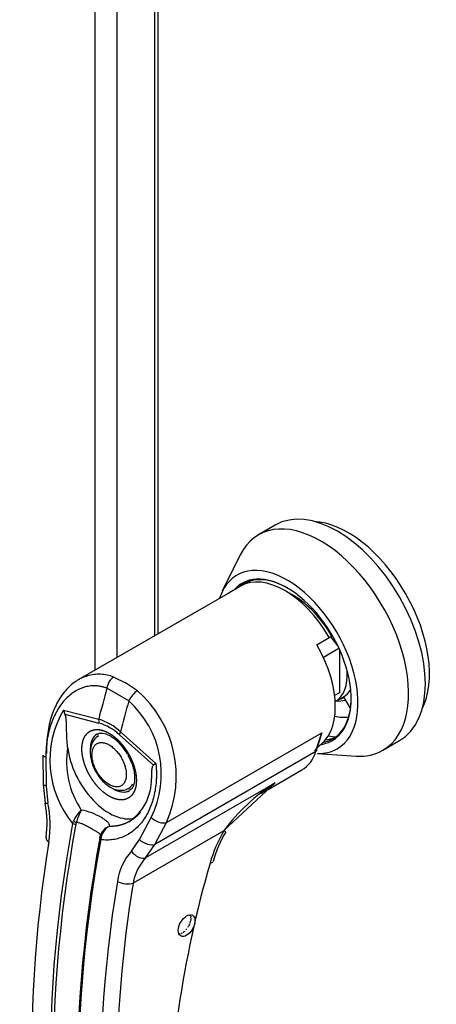
# Paper-space layout 'Layout1' of a CAD drawing. Units: inches. Extents: x 0 to 16.7, y -0.7 to 10.7.
# Drawn here: x 2.8 to 2.8, y 3.2 to 3.4 of the extents above; entities that cross this region are included whole.
import ezdxf

# ---------------------------------------------------------------- set-up
doc = ezdxf.new("R2010")
doc.units = ezdxf.units.IN
doc.header["$MEASUREMENT"] = 0
for name, color, linetype in [('0506F-2441._BLKH', 7, 'Continuous'), ('0506F-2464_BLKHD', 7, 'Continuous'), ('05220418', 7, 'Continuous'), ('0712F-4943_SECTI', 7, 'Continuous'), ('2650770105', 7, 'Continuous'), ('26507802_2650780', 7, 'Continuous'), ('26507814', 7, 'Continuous'), ('26507826', 7, 'Continuous'), ('26507827', 7, 'Continuous'), ('863', 7, 'Continuous'), ('Default', 7, 'Continuous')]:
    doc.layers.add(name, color=color, linetype=linetype)

# ---------------------------------------------------------------- blocks, each defined once
blk = doc.blocks.new('SE3')
at = {"layer": '0506F-2441._BLKH', "color": 7, "linetype": 'Continuous'}
blk.add_line((2.776826957636825, 3.238815633228571), (2.776826957636825, 3.531153501007275), dxfattribs=at)
at = {"layer": '0506F-2464_BLKHD', "color": 7, "linetype": 'Continuous'}
for p, q in [((2.776826957636708, 3.238815633228505), (2.776826957636708, 3.531153501007343)), ((2.781334763366773, 3.528550918155636), (2.781334763366773, 3.241418216080211))]:
    blk.add_line(p, q, dxfattribs=at)
at = {"layer": '05220418', "color": 7, "linetype": 'Continuous'}
for p, q in [((2.796547491012238, 3.188028460326831), (2.796491147533928, 3.187888503832189)), ((2.796501828483691, 3.187863520125369), (2.796705575959164, 3.187915465969259)), ((2.796748846211533, 3.18774585041362), (2.796597706611856, 3.187487686357549)), ((2.796597706611856, 3.186976033580816), (2.796748846211533, 3.186892390501862)), ((2.796601343092937, 3.187456547003958), (2.79678454216628, 3.187440184322706)), ((2.79678454216628, 3.187239274730941), (2.796601343092937, 3.187011371981069)), ((2.795864041275124, 3.184975319733999), (2.795676573709161, 3.184980252490083)), ((2.796230396889313, 3.185504116587458), (2.796024445941392, 3.185440988975972)), ((2.796288361357919, 3.185917879238144), (2.796349503164078, 3.185719339416599)), ((2.796516909327395, 3.186082051522792), (2.796305415653007, 3.185954830083731)), ((2.796491147533929, 3.186452172281524), (2.796600731003039, 3.186306504407137)), ((2.796705575959164, 3.186672810762517), (2.796501828483691, 3.186489489286786)), ((2.794435128649768, 3.184173315846575), (2.79428537968853, 3.18396667904449)), ((2.794841427110606, 3.184314121876848), (2.7947032024712, 3.18404941012045)), ((2.79516109831849, 3.18430574181201), (2.795255156474806, 3.184578837733157)), ((2.795283657048051, 3.184601570393945), (2.795440861955427, 3.184528887213496))]:
    blk.add_line(p, q, dxfattribs=at)
at = {"layer": '0712F-4943_SECTI', "color": 7, "linetype": 'Continuous'}
for p, q in [((2.789159388449228, 3.524033368757973), (2.789159388449228, 3.245935765477874)), ((2.789868919388996, 3.523623720878899), (2.789868919388996, 3.246345413356947))]:
    blk.add_line(p, q, dxfattribs=at)
at = {"layer": '2650770105', "color": 7, "linetype": 'Continuous'}
for p, q in [((2.80443655508224, 3.254756041745897), (2.773325077208766, 3.236793821620762)), ((2.807011648675144, 3.256242772724947), (2.80443655508224, 3.254756041745896)), ((2.818013737545249, 3.254304093030807), (2.81623901087987, 3.255328731948802)), ((2.822891279491689, 3.244101201640282), (2.825466373084593, 3.245587932619334)), ((2.825466373084592, 3.245587932619333), (2.825986178490129, 3.245888042410146)), ((2.780709632526735, 3.237376568655375), (2.783136114079299, 3.236216765570041)), ((2.785608923679979, 3.234547961589213), (2.7831361140793, 3.236216765570042)), ((2.78381207091358, 3.232445248205856), (2.779262729128426, 3.23507181191015)), ((2.770229377998623, 3.230538401368808), (2.777561733771527, 3.228643013785415)), ((2.770549681512493, 3.229697480295909), (2.777612293105948, 3.227845386091074)), ((2.78211107555668, 3.22601645008112), (2.789431175106666, 3.219452238799757)), ((2.791650830776495, 3.207169889185973), (2.823937399348305, 3.225810548242114)), ((2.823937399348304, 3.225810548242114), (2.822692560129256, 3.221958563287705)), ((2.822801877564047, 3.222495377975023), (2.823937399348305, 3.225810548242114)), ((2.823937399348304, 3.225810548242114), (2.823481784117536, 3.224549694903804)), ((2.788920957032214, 3.219090819429244), (2.781858345438759, 3.225393926633733)), ((2.822692560129256, 3.221958563287704), (2.78923598685531, 3.202642401701831)), ((2.822493582512843, 3.221998101971192), (2.822801877564046, 3.222495377975023)), ((2.765953223565003, 3.221178496411611), (2.766028605261067, 3.21517076932336)), ((2.766593094280946, 3.22085213730605), (2.766657158223716, 3.214834453228533)), ((2.789431175592019, 3.219452238352519), (2.788921001390669, 3.219090827634893)), ((2.812749916021939, 3.214044630726871), (2.819793633142074, 3.218111322702276)), ((2.766028605579653, 3.215170757253875), (2.766452265016596, 3.211192150207963)), ((2.766657158223717, 3.214834453228535), (2.767031825795075, 3.211235806438765)), ((2.787378885118208, 3.199913178806937), (2.814235117895092, 3.215418632030088)), ((2.803526132602675, 3.205511453744155), (2.814235117895093, 3.215418632030091)), ((2.772150029802375, 3.207013769630706), (2.772315221885391, 3.207474067187001)), ((2.786047982368133, 3.203639155688948), (2.788473596863458, 3.208219423250033)), ((2.77291266617723, 3.207201125927033), (2.772814306748102, 3.206838117581065)), ((2.803578990583651, 3.205487947284898), (2.784724668617473, 3.194602399422338)), ((2.78923598685531, 3.202642401701831), (2.791650830776495, 3.207169889185972)), ((2.777796312970235, 3.203961754947612), (2.777873069382253, 3.204337235801324)), ((2.778142228790772, 3.205026290116846), (2.777858012853213, 3.204289257433843)), ((2.778068962515094, 3.204152143485596), (2.777989279219923, 3.20364247740762)), ((2.784364200361624, 3.201228947984352), (2.786047982368133, 3.203639155688949)), ((2.787378885118208, 3.199913178806937), (2.78923598685531, 3.202642401701831))]:
    blk.add_line(p, q, dxfattribs=at)
for centre, radius, start, end in [((2.77007459759691, 3.216764068962672), 0.02361317691051796, 336.0269947875872, 48.86261189086991), ((2.770105477352488, 3.217246432407975), 0.02046642882153259, 333.8281986672714, 47.95523248426299), ((2.788153995626021, 3.220161125101467), 0.02071182706277544, 149.9317379606629, 219.40330962827), ((2.774095503441388, 3.231529554433159), 0.003991154050793518, 194.3791540009566, 207.3247287979601), ((2.773872624095506, 3.217000163346542), 0.01221333324519767, 47.58111862702893, 72.418871131438), ((2.774537578450671, 3.217616905174675), 0.01068062226972424, 46.73094901701698, 73.26905098298965), ((2.774662935552676, 3.216538591586438), 0.01011034675139913, 28.61568151278869, 55.05991825195208), ((2.789181233767541, 3.219914571034233), 0.01830031447526722, 170.8564158407117, 213.7140704312659), ((2.77812108232504, 3.216029265100855), 0.0103908543332158, 303.1821612717119, 1.79495202819076), ((2.835095206358689, 3.182352075054267), 0.03909655279754064, 122.2458416579128, 143.7178223460854), ((2.745862825848183, 3.207082455028269), 0.02099558527646144, 351.6561681849472, 11.28800729739634), ((2.743574213450554, 3.206658509188732), 0.0239000256426051, 351.5656134307988, 11.04140581124994), ((2.779104614716265, 3.204319430249273), 0.007486494388781472, 133.4214098390892, 155.0784430029363), ((2.783348981991073, 3.204421872685302), 0.01080004283204779, 150.3967116400058, 165.0878810749223), ((2.771906369033632, 3.19784194037262), 0.01209052726229943, 59.04333192488426, 80.22686206322358), ((2.780770305025393, 3.203545664429317), 0.003003424348988801, 108.9253696305765, 164.7188027895235), ((2.781252019298399, 3.203476621510084), 0.003253948180324212, 116.5773350050601, 168.0182146732813), ((2.828941477183603, 3.190661167839437), 0.02937837836329809, 149.6896629729254, 164.0582891595479), ((2.785525318044929, 3.202475243856998), 0.00787896822690383, 166.6891487383998, 169.8916681817399), ((2.780539055569538, 3.203329658473876), 0.002946999155212036, 140.9547176542895, 153.1341792617404), ((2.827149004062089, 3.191688062006452), 0.02686113272158702, 149.6536435534777, 164.0423439735096), ((2.793271998196623, 3.193259456613399), 0.0119524748475333, 138.1821290895485, 171.9103190453914), ((2.794858137367276, 3.192856554256943), 0.01028276053619753, 136.6653941129349, 170.224756639985), ((3.020972778267016, 3.135221966474891), 0.2292520506958813, 163.9173515968948, 179.3775502707634), ((3.045014862860268, 3.151738570067985), 0.263795930760638, 170.6486273790457, 179.7829171264982)]:
    blk.add_arc(centre, radius, start, end, dxfattribs=at)
for centre, major_axis, ratio, start_param, end_param in [((2.816239010879868, 3.240260512566524), (0.009227362204723437, -0.01598226015842416), 0.577350269189659, 1.570796326795045, 3.141592653589897), ((2.818013737545247, 3.241285151484519), (0.007972440944881165, -0.01380867277687834), 0.577350269189657, 1.570796326795009, 2.356194490192325), ((2.813663917286964, 3.238773781587473), (0.009227362204723435, -0.01598226015842382), 0.5773502691896619, 1.446868402865487e-13, 1.570796326795006), ((2.781036251936952, 3.235214615493764), (-0.0008683007516301578, -0.00230233651191928), 0.687477276699473, 3.82526931854855, 5.026153717315199), ((2.941883852937482, 3.258168926501008), (-0.1228907751557916, -0.2128530675629678), 0.577350267839653, -1.145919547051895, -1.117066358322569), ((2.785282304269762, 3.232763156036423), (0.001500177849183343, 0.001950427140453602), 0.4464440512631886, 0.8554563980654182, 2.056340796832187), ((2.946433194726701, 3.255542362802867), (-0.1228907751625277, -0.2128530675645164), 0.5773502678307669, -1.145919547015758, -1.117066358286632), ((2.779352221209266, 3.228849934049893), (-0.0006349790535865631, -0.002377288625916097), 0.7073859572152542, 4.984762573383881, 5.327309674765102), ((2.783598273542073, 3.226398474592562), (-0.001633426394107467, -0.001840276561949392), 0.407764361121476, -1.027071848148181, -0.6845258299851116), ((2.78060528332401, 3.219687370369923), (0.003383366141732018, -0.005860162058088808), 0.5773502691896576, 3.144611831939843, 3.930593735523458), ((2.779735319272354, 3.219185096390514), (-0.006151574803148667, 0.01065484010561624), 0.5773502691896631, 0.9192177230362066, 3.014642132359734), ((2.811489007157822, 3.232495356844856), (-0.00830462598425101, 0.01438403414258067), 0.5773502691897001, 3.141592653589816, 3.622298162971865), ((2.822277613722907, 3.222348814900932), (-0.0005853500975191545, 0.0001891665639637674), 0.7239621354854757, 2.562453205489194, 3.882756944388568), ((2.768413832020928, 3.221188505447948), (0.002460611449158664, 9.534446454395538e-06), 0.1991286609882801, 3.142066049591929, 3.878616681369683), ((2.768488666537839, 3.215223601447376), (0.00246007497107423, 5.225654115328457e-05), 0.214238858936585, 3.142170577209653, 3.868074783650482), ((2.78060528332401, 3.219687370369923), (0.003383366141732018, -0.005860162058088808), 0.5773502691896576, 5.461965559682209, 6.274383640979313), ((2.768869011678703, 3.211654759626145), (0.002416793620289291, 0.0004623939946927829), 0.04183671264941552, 3.134286964865904, 3.840840903280601), ((2.772718696133434, 3.207483045437105), (-0.0005658959361495971, 0.000241206374370094), 0.3375100885423352, 0.9302397940132758, 2.059820195787886), ((2.789991045151098, 3.208730895638884), (-0.002164025203559362, 0.00117119363375961), 0.5314370227721565, 1.111387779620451, 2.679635945144051), ((2.941238900326692, 3.258541290957737), (-0.1228508769043444, -0.2127839605527396), 0.5773502691896607, 5.265941911590944, 5.814896444582883), ((2.941667521924393, 3.258293826162918), (-0.1226796624059411, -0.2124874083425208), 0.5773502691896576, 5.265941911590923, 5.814896444582883), ((2.77260967370895, 3.207120398881406), (0.000605122264540568, -0.000110660609725803), 0.4292427727562293, 3.931619228151234, 5.134593169395462), ((2.801839062480338, 3.206492495243717), (-0.002129130678611876, 0.00123349185761173), 0.002109246109745933, 3.13697131146292, 3.757073935218497), ((2.769065315687653, 3.203643331051705), (0.002429275814862869, -0.0003915592224966284), 0.4495013302518274, 3.137427581785308, 3.922362189056735), ((2.946649528146544, 3.255417463529475), (-0.1226796624059607, -0.2124874083425309), 0.5773502691896617, 5.265941911590989, 5.814896444582915), ((2.947078149744242, 3.255169998734654), (-0.1228508769043483, -0.212783960552742), 0.5773502691896581, 5.265941911590959, 5.814896444582893), ((2.778373100763411, 3.203792882720059), (0.0006051222645404714, -0.0001106606097257472), 0.429242772757051, 2.903178212105496, 4.106152153353001), ((2.778453220990921, 3.204172215966961), (0.000598668964234001, -0.0001414715407800435), 0.2193454634089283, 2.938802961206275, 4.068383362981186), ((2.787576201229912, 3.204203408154743), (-0.002178197445709941, 0.00114462024134751), 0.5487055998820918, 1.111729658663895, 2.673025051832365), ((2.937047167896035, 3.26096138880494), (-0.1225915602933449, -0.2123348110072479), 0.5773502691896683, 5.295381306891443, 5.814272658454015), ((2.785898095243047, 3.201823013646219), (-0.001791615683187854, 0.001686657301633796), 0.6298457911554655, 1.278242710003272, 2.896833240878033), ((2.798953015710502, 3.199734760209652), (-0.00237025585245846, 0.0006607471553368443), 0.3322473116095804, 2.482849334362355, 3.144216240503974), ((2.951269882174866, 3.252749900887428), (-0.1225915602933241, -0.2123348110072366), 0.5773502691896668, 5.29538130689138, 5.814272658453972), ((2.782984740514159, 3.195606947381157), (-0.002429275814862773, 0.0003915592224965727), 0.4495013302518169, 0.955302460666565, 2.438832324861478)]:
    blk.add_ellipse(centre, major_axis=major_axis, ratio=ratio, start_param=start_param, end_param=end_param, dxfattribs=at)
blk.add_ellipse((2.795829654228002, 3.185783876759794), major_axis=(0.001230314960629772, 0.002130968021123203), ratio=0.5773502691896838, dxfattribs=at)
for points, degree, knots in [([(2.773334085703031, 3.236798959773624), (2.773150831526697, 3.236693031041788), (2.772969843213049, 3.236580084927544), (2.772007104221539, 3.235933289849374), (2.771290202454377, 3.23528708582323), (2.770312350963688, 3.234151640106984), (2.770002792071092, 3.233745208309593), (2.769417409173143, 3.232875548260707), (2.769143474648981, 3.232414522224281), (2.768390303846437, 3.230978681580514), (2.76797303100892, 3.229943046276493), (2.767474377597742, 3.228273211160133), (2.767328985888891, 3.227693719220484), (2.767087122087326, 3.226516795024802), (2.766990028270445, 3.225918392671323), (2.766768526952164, 3.224094056643474), (2.76671319591819, 3.222839228794176), (2.76675404639553, 3.221544054350276)], 3, [0.3466350130692231, 0.3466350130692231, 0.3466350130692231, 0.3466350130692231, 0.3749999999999993, 0.3749999999999993, 0.5, 0.5, 0.5624999999999999, 0.5624999999999999, 0.6249999999999998, 0.6249999999999998, 0.75, 0.75, 0.8124999999999999, 0.8124999999999999, 0.875, 0.875, 1, 1, 1, 1]), ([(2.780709632526735, 3.237376568655375), (2.779793194192697, 3.23771964430724), (2.778876746196268, 3.237909610604263), (2.77750403132522, 3.237972363030234), (2.777044063542557, 3.237955363705334), (2.776144785460392, 3.237847298237843), (2.775704197923008, 3.237756783162956), (2.774840832918529, 3.237505850623101), (2.774418056941904, 3.237345423913375), (2.773778430920554, 3.237043750712023), (2.773554617576336, 3.236926436604636), (2.773334085703031, 3.236798959773624)], 3, [0, 0, 0, 0, 0.1249999999999988, 0.1249999999999988, 0.1875000000000006, 0.1875000000000006, 0.2500000000000001, 0.2500000000000001, 0.3124999999999994, 0.3124999999999994, 0.3466350130692231, 0.3466350130692231, 0.3466350130692231, 0.3466350130692231]), ([(2.779262729128426, 3.235071811910149), (2.779163561563534, 3.235107708428338), (2.778965444831112, 3.235179422409587), (2.778666591139214, 3.235271161711621), (2.778367065971558, 3.235351103617713), (2.778066726205368, 3.235418137972443), (2.777765626531206, 3.235472569182649), (2.777463773459054, 3.23551432523415), (2.777161175938997, 3.235543428434227), (2.776558284559773, 3.235576174853467), (2.775655295849364, 3.235531218831972), (2.77447930742113, 3.235271321727976), (2.773341370909697, 3.234821542840767), (2.771903178096922, 3.233982100977927), (2.770267659663183, 3.23250688040364), (2.768932339425174, 3.230556558439756), (2.768072342712779, 3.22877005760821), (2.76753735377666, 3.22733008248152), (2.767115074513796, 3.225801962320172), (2.766862722556374, 3.224467156143073), (2.766721190284553, 3.223373175479041), (2.766646379060091, 3.22254208193963), (2.766600242861989, 3.221702016978754), (2.766595478556401, 3.2211355987695), (2.766593094280946, 3.22085213730605)], 3, [0, 0, 0, 0, 0.01569470354092641, 0.03135484253611743, 0.04699396222502934, 0.06262565181504304, 0.07826350940566532, 0.09392110675227053, 0.1096119543267624, 0.1253494671238435, 0.1877992627858404, 0.2506092725270266, 0.3128685734534866, 0.3755948690143364, 0.5000978402621068, 0.6252199376024282, 0.6874169278887435, 0.7498098848556896, 0.8124126494713947, 0.875060504934067, 0.9063644580939718, 0.9375715490257652, 0.968757960487519, 1, 1, 1, 1]), ([(2.771113452960863, 3.222822658896983), (2.771049551633082, 3.223407620718588), (2.77100194384113, 3.223984385025877), (2.770934842260916, 3.225123770175837), (2.770915424043277, 3.225686353000783), (2.770891016116413, 3.226804260022539), (2.770888420179441, 3.22735822130633), (2.770852916618706, 3.228205858616798), (2.770836236324852, 3.228491686785524), (2.770778109134041, 3.228933379268228), (2.770752901812007, 3.229083994825372), (2.770677829452588, 3.229388761294966), (2.770627908430883, 3.229546058016065), (2.77054968556355, 3.22969748286404)], 3, [0, 0, 0, 0, 0.2500000000000002, 0.2500000000000002, 0.5000000000000003, 0.5000000000000003, 0.7500000000000002, 0.7500000000000002, 0.8750000000000001, 0.8750000000000001, 0.9375000000000001, 0.9375000000000001, 1, 1, 1, 1]), ([(2.779735319272354, 3.212655534658193), (2.779216512554464, 3.212955116735449), (2.77870636072922, 3.213358612777578), (2.77816581226167, 3.213786150534853), (2.777653829700349, 3.214315734845449), (2.77712121254812, 3.214866663155675), (2.776640975980307, 3.215506402462963), (2.776151220127612, 3.216158822730272), (2.775736795650306, 3.216876547700963), (2.7753230301726, 3.217593131376934), (2.775002305232325, 3.218344663455345), (2.774688813711432, 3.219079245973497), (2.774477583688114, 3.219817154315977), (2.774275194971068, 3.220524176548834), (2.774174957177251, 3.221207233959186), (2.774080595304919, 3.221850250666729), (2.774080552936586, 3.222449877256673), (2.774080510643435, 3.223048439791633), (2.774174957177251, 3.223583511926639), (2.774274941502355, 3.224149957556131), (2.774477583688114, 3.224624148574827), (2.77468839302432, 3.225117451060249), (2.775002305232325, 3.225490743185858), (2.775322439831412, 3.225871434735683), (2.775736795650306, 3.226110742459163), (2.776150492578783, 3.226349669646016), (2.776640975980307, 3.22643683018332), (2.777120397341754, 3.226522024959184), (2.777653829700349, 3.226457955065003), (2.778164934556523, 3.226396566899243), (2.77870636072922, 3.226199718987175), (2.779216048596844, 3.226014410264384), (2.779735319272354, 3.225714658122834)], 2, [0, 0, 0, 0.0625, 0.0625, 0.125, 0.125, 0.1875, 0.1875, 0.25, 0.25, 0.3125, 0.3125, 0.375, 0.375, 0.4375, 0.4375, 0.5, 0.5, 0.5625, 0.5625, 0.625, 0.625, 0.6875, 0.6875, 0.75, 0.75, 0.8125, 0.8125, 0.875, 0.875, 0.9375, 0.9375, 1, 1, 1]), ([(2.777251968176918, 3.225487804249402), (2.777389291093844, 3.225588697545599), (2.777723547662016, 3.225811490278292), (2.778645567376854, 3.225755006360203), (2.779710458821704, 3.22536265664959), (2.78026569343199, 3.224962895629517), (2.780453328062431, 3.22482656275051)], 3, [0, 0, 0, 0, 0.2109349105342877, 0.5771293507171237, 0.8779071853517934, 1, 1, 1, 1]), ([(2.779735319272354, 3.225714658122834), (2.780254125990248, 3.225415076045574), (2.780764277815488, 3.225011580003449), (2.781304826283038, 3.224584042246172), (2.781816808844358, 3.224054457935578), (2.782349425996582, 3.223503529625357), (2.7828296625644, 3.222863790318063), (2.783319418417096, 3.222211370050756), (2.783733842894401, 3.221493645080064), (2.784147608372112, 3.220777061404084), (2.784468333312382, 3.220025529325682), (2.784781824833276, 3.219290946807528), (2.784993054856593, 3.21855303846505), (2.78519544357364, 3.217846016232193), (2.785295681367456, 3.217162958821842), (2.785390043239788, 3.216519942114296), (2.785390085608122, 3.215920315524353), (2.785390127901272, 3.215321752989394), (2.785295681367456, 3.214786680854388), (2.785195697042352, 3.214220235224897), (2.784993054856593, 3.2137460442062), (2.784782245520387, 3.213252741720777), (2.784468333312382, 3.212879449595169), (2.784148198713293, 3.212498758045341), (2.7837338428944, 3.212259450321863), (2.783320145965921, 3.212020523135009), (2.7828296625644, 3.211933362597708), (2.782350241202951, 3.211848167821843), (2.781816808844358, 3.211912237716024), (2.78130570398819, 3.211973625881782), (2.780764277815488, 3.212170473793852), (2.780254589947866, 3.212355782516641), (2.779735319272354, 3.212655534658193)], 2, [0, 0, 0, 0.0625, 0.0625, 0.125, 0.125, 0.1875, 0.1875, 0.25, 0.25, 0.3125, 0.3125, 0.375, 0.375, 0.4375, 0.4375, 0.5, 0.5, 0.5625, 0.5625, 0.625, 0.625, 0.6875, 0.6875, 0.75, 0.75, 0.8125, 0.8125, 0.875, 0.875, 0.9375, 0.9375, 1, 1, 1]), ([(2.783538322935496, 3.221380761579157), (2.783971969226871, 3.220529178792626), (2.784474929408332, 3.21951509172809), (2.784893912965355, 3.217938373949613), (2.78505863879009, 3.21676277285313), (2.785010032808092, 3.215585624557263), (2.784741753852138, 3.214656101448006), (2.784377873905999, 3.214062802998762), (2.784078925041216, 3.213931021065492), (2.783933839760998, 3.213873369996327)], 3, [0, 0, 0, 0, 0.2324419393837093, 0.3223272847740689, 0.4631501967817631, 0.6006494340077537, 0.7417879784812945, 0.8942658814605052, 1, 1, 1, 1]), ([(2.789431176528223, 3.219452238455051), (2.789445574082431, 3.219314821592532), (2.789474357704294, 3.219040115410692), (2.789507055420071, 3.218628433503429), (2.78953205118338, 3.218217416796677), (2.789548609070145, 3.217807065841626), (2.789556941251416, 3.217397380627378), (2.789557007238577, 3.216988364499528), (2.789548829994826, 3.216580007826161), (2.789516172266969, 3.215768092998599), (2.789406523283294, 3.214565513014145), (2.789132023712232, 3.213017961100155), (2.78873515632336, 3.211539156908718), (2.788048244137106, 3.209685941221904), (2.786905377618413, 3.207612860002829), (2.785418341647578, 3.20595646858228), (2.784056728722446, 3.204929573681232), (2.782954432717356, 3.204318075447132), (2.781788876092865, 3.203874358563088), (2.780768873603136, 3.203650561297605), (2.779930670687249, 3.203560218589439), (2.77928940680959, 3.203539183348073), (2.77864230950903, 3.203561462318667), (2.77820707347831, 3.203615457801468), (2.777989279194244, 3.203642477397558)], 3, [0, 0, 0, 0, 0.01562239720031799, 0.03123031730813888, 0.04683460831628562, 0.06244612832450129, 0.07807572296461797, 0.09373420296425278, 0.1094323220801692, 0.1251807556237507, 0.1878516424633008, 0.2506621434972029, 0.3132119372405112, 0.3757466401773067, 0.500409127298385, 0.6247582642262048, 0.6874224180867567, 0.7498375786532215, 0.8121794925008756, 0.8742808449676379, 0.9058374376411066, 0.9372419661455649, 0.9685955700437494, 1, 1, 1, 1]), ([(2.788573162735008, 3.216349076062028), (2.788581216889779, 3.216794605047412), (2.788586797322717, 3.217241725603772), (2.788618039844138, 3.217949050579406), (2.788634737824767, 3.218215593164567), (2.788692791254017, 3.218590206355762), (2.788717957250122, 3.218711741143155), (2.788792949850034, 3.218929891350266), (2.788842828137661, 3.21902957997006), (2.788920979216301, 3.219090823549634)], 3, [0.5461286260189692, 0.5461286260189692, 0.5461286260189692, 0.5461286260189692, 0.7500000000000002, 0.7500000000000002, 0.8750000000000002, 0.8750000000000002, 0.9375000000000001, 0.9375000000000001, 1, 1, 1, 1]), ([(2.814235118072281, 3.215418631532589), (2.814122400411124, 3.21531697314445), (2.813897860132993, 3.215114462285865), (2.813558331056452, 3.214823907800042), (2.813218651104048, 3.214544843441084), (2.812878616927021, 3.214278251943983), (2.812538402451031, 3.214024066339743), (2.812198088073666, 3.21378249132139), (2.811857785348615, 3.213553653011541), (2.811520638114367, 3.213339617820579), (2.811296382890671, 3.213205618532434), (2.811185870526721, 3.213141639764828)], 3, [0, 0, 0, 0, 0.03736696122215767, 0.07443732392151296, 0.1112208230606844, 0.1477274230907355, 0.1839673168703377, 0.2199509239036295, 0.2556888878587799, 0.291192073332108, 0.3255214677471023, 0.3255214677471023, 0.3255214677471023, 0.3255214677471023]), ([(2.77979618549223, 3.206386729186624), (2.77983465990426, 3.206546603301293), (2.779813090835217, 3.206697543538457), (2.77967637727219, 3.206998053450262), (2.779560355844578, 3.207147639381833), (2.779259585102749, 3.207445000469048), (2.779073791326384, 3.207594028170161), (2.778639863943993, 3.207900317635004), (2.778394566366482, 3.208054975669048), (2.778125611303124, 3.208210251472976)], 3, [0, 0, 0, 0, 0.25, 0.25, 0.5, 0.5, 0.75, 0.75, 1, 1, 1, 1]), ([(2.777873069862147, 3.204337236427905), (2.777892903013049, 3.20436696034358), (2.7779363130733, 3.20443201873776), (2.777963548813856, 3.204536832937674), (2.777927764534449, 3.204654945418031), (2.777802290560869, 3.204796285963953), (2.777552934190787, 3.204996268360627), (2.777115696085098, 3.20528251318552), (2.776450192158324, 3.205677735017455), (2.775676188880029, 3.206113596400263), (2.774959179529823, 3.206493805791518), (2.77435473761185, 3.206786686613741), (2.773884430951965, 3.2069894086824), (2.773475286594509, 3.207128226137838), (2.773148628407947, 3.207196256637888), (2.772986667162894, 3.2071995988513), (2.77291266656311, 3.207201125365815)], 3, [0, 0, 0, 0, 0.02873219721864983, 0.06288643895960663, 0.1256418832292998, 0.1882108120968937, 0.2507945969462838, 0.3750304736377617, 0.5000331917524913, 0.6249597231786689, 0.7492012840885538, 0.8118109294997331, 0.8742877448021276, 0.9370808866514931, 0.9712519102736143, 1, 1, 1, 1])]:
    blk.add_open_spline(points, degree=degree, knots=knots, dxfattribs=at)
blk.add_rational_spline([(2.786178952834323, 3.209235851780519), (2.785856317927384, 3.208874943257358), (2.785514617341588, 3.208545418879289), (2.78486194406925, 3.208005742975491), (2.784557549492663, 3.20778498801285), (2.783921717258064, 3.207386209743112), (2.783595895118948, 3.207211753031989), (2.782596621365704, 3.206761920842405), (2.781900816911416, 3.206558659770166), (2.780808000616053, 3.206405149067749), (2.780438093811194, 3.206380126020806), (2.779978058587802, 3.206381490611423), (2.779887160808947, 3.206383322482424), (2.77979618549223, 3.206386729186624)], [0.9999999182215126, 0.9999999193401076, 0.9999999204062301, 0.9999999222554197, 0.9999999230533126, 0.9999999245993724, 0.9999999253338632, 0.9999999274352886, 0.9999999287034093, 0.9999999304516645, 0.9999999310038276, 0.9999999316470116, 0.9999999317720012, 0.9999999318950441], degree=3, knots=[0.346666054264735, 0.346666054264735, 0.346666054264735, 0.346666054264735, 0.4713646172841561, 0.4713646172841561, 0.5721339388418435, 0.5721339388418435, 0.6729032603995243, 0.6729032603995243, 0.8744419035148998, 0.8744419035148998, 0.9752112250725796, 0.9752112250725796, 1, 1, 1, 1], dxfattribs=at)
at = {"layer": '26507802_2650780', "color": 7, "linetype": 'Continuous'}
for p, q in [((2.808794019035755, 3.257254172374444), (2.808958652867545, 3.256969018213139)), ((2.825986178490129, 3.245888042410146), (2.826120263788285, 3.245965456593131))]:
    blk.add_line(p, q, dxfattribs=at)
for centre, major_axis, ratio, start_param, end_param in [((2.823233084726891, 3.244298542984835), (-0.006518203389154386, 0.01128985944408478), 0.5773502691896387, 2.76411379424266, 3.007726346874994), ((2.823233084726892, 3.244298542984835), (-0.00836534816110325, 0.01448920803803566), 0.577350269189659, 2.644093922377875, 2.913481608362917), ((2.82105817459775, 3.243042858036313), (-0.009903241861890753, 0.01715291806443969), 0.5773502691896568, -3.616097270082822, -3.498355235825201)]:
    blk.add_ellipse(centre, major_axis=major_axis, ratio=ratio, start_param=start_param, end_param=end_param, dxfattribs=at)
at = {"layer": '26507814', "color": 7, "linetype": 'Continuous'}
blk.add_arc((2.7824252042572, 3.216118186350755), 0.002239064006755271, 259.8671118237021, 304.3221908129594, dxfattribs=at)
for major_axis, ratio, start_param, end_param in [((-0.003383366141732018, 0.005860162058088808), 0.5773502691896644, 0, 0.8302027329395029), ((-0.003383366141732018, 0.005860162058088808), 0.5773502691896644, 2.356194490192413, 3.141592653589765), ((0.00313730314960587, -0.005433968453864234), 0.5773502691896615, 6.27542548672263, 6.283185307179586), ((0.00313730314960587, -0.005433968453864234), 0.5773502691896615, 3.808032160778624e-14, 0.3452711927415603)]:
    blk.add_ellipse((2.78060528332401, 3.219687370369923), major_axis=major_axis, ratio=ratio, start_param=start_param, end_param=end_param, dxfattribs=at)
for points, knots in [([(2.777574553786178, 3.22512521763994), (2.777478955333453, 3.225093032290741), (2.776941569098488, 3.22490902625129), (2.776209888653604, 3.223925450388062), (2.775801704979735, 3.222575727421716), (2.775794652381383, 3.221189631868619), (2.776038862786343, 3.219827571158836), (2.776495250509662, 3.218578919940647), (2.776870154362597, 3.217884303484948), (2.777017653644157, 3.217616051408507)], [0, 0, 0, 0, 0.03704548575719966, 0.2425209870749251, 0.4443697567483251, 0.591005416542419, 0.7356819290270662, 0.9127296404243712, 1, 1, 1, 1]), ([(2.777017653644157, 3.217616051408507), (2.777501744556001, 3.216883173311008), (2.778086164426476, 3.216023806938666), (2.77922493261227, 3.21498574268736), (2.780196375805045, 3.214342963996112), (2.781224168104644, 3.213911049233772), (2.781798639238917, 3.213911331816126), (2.782031281676362, 3.213914046467116)], [0, 0, 0, 0, 0.3352614965644896, 0.4651861533072327, 0.6748232125712432, 0.8870953758952703, 1, 1, 1, 1])]:
    blk.add_open_spline(points, degree=3, knots=knots, dxfattribs=at)
for points, weights in [([(2.781101598627209, 3.214591765333974), (2.774511995216153, 3.215240987623944), (2.771779436506443, 3.224427649737023), (2.778369039917499, 3.223778427447053)], [1, 0.333333333333334, 0.333333333333334, 1]), ([(2.778369039917499, 3.223778427447053), (2.784958643328554, 3.223129205157082), (2.787691202038264, 3.213942543044003), (2.781101598627209, 3.214591765333974)], [1, 0.3333333333333328, 0.3333333333333328, 1])]:
    blk.add_rational_spline(points, weights, degree=3, dxfattribs=at)
at = {"layer": '26507826', "color": 7, "linetype": 'Continuous'}
for p, q in [((2.808958130076435, 3.256968914209346), (2.808793528276128, 3.257254012890495)), ((2.825718055664491, 3.245733241624587), (2.827251911957075, 3.243825098419443)), ((2.824244072584927, 3.241485661701774), (2.827475399028425, 3.243351268893767)), ((2.827582904985175, 3.243115886663869), (2.827582904985175, 3.234133720935831)), ((2.827582904985175, 3.234133720935832), (2.826570120777786, 3.233548989701065)), ((2.826682493753024, 3.232296703542576), (2.828422421856337, 3.233301251501394))]:
    blk.add_line(p, q, dxfattribs=at)
for centre, major_axis, ratio, start_param, end_param in [((2.818013300416951, 3.241284899108379), (0.009227362204723004, -0.01598226015842447), 0.5773502691896678, 3.141592653589793, 3.237884223276471), ((2.820623192571921, 3.242791721046608), (-0.006059301181101844, 0.01049501750403167), 0.5773502691896671, 3.141592653589793, 4.020841137355106), ((2.822363120675235, 3.243796269005426), (-0.006059301181102135, 0.01049501750403195), 0.5773502691896464, 3.141592653589747, 3.436116008457592)]:
    blk.add_ellipse(centre, major_axis=major_axis, ratio=ratio, start_param=start_param, end_param=end_param, dxfattribs=at)
at = {"layer": '26507827', "color": 7, "linetype": 'Continuous'}
for p, q in [((2.814229615872734, 3.26893394011397), (2.810749759666108, 3.266924844196333)), ((2.806963020524633, 3.262734971029004), (2.803245839992595, 3.255186924489459)), ((2.828514695478385, 3.233141428899811), (2.829862745678131, 3.230806537462696)), ((2.836586373839333, 3.222174515752746), (2.84006623004596, 3.224183611670383)), ((2.823020539264212, 3.221521662458461), (2.831064467667054, 3.22099004004239))]:
    blk.add_line(p, q, dxfattribs=at)
for centre, major_axis, ratio, start_param, end_param in [((2.827147922959346, 3.246558775892177), (0.01291830708661314, -0.02237516422179332), 0.5773502691896572, 4.470606047110876e-14, 3.141592653589793), ((2.82366806675272, 3.24454967997454), (0.01291830708661304, -0.02237516422179349), 0.5773502691896578, 0, 3.5101702282296), ((2.816708354339466, 3.240531488139266), (0.01041079995327461, -0.01803203446650943), 0.5773502691896579, 2.550834315047841e-14, 3.623039320027368), ((2.816708354339466, 3.240531488139266), (0.0094119094488179, -0.01630190536159254), 0.5773502691896593, 0, 3.339947175748397), ((2.816882347149798, 3.240631942935148), (-0.009288877952755119, 0.01608880855948002), 0.5773502691896587, 0, 0.1151506761904539), ((2.816882347149798, 3.240631942935148), (-0.009288877952755119, 0.01608880855948002), 0.5773502691896587, 5.497787143782051, 6.283185307179581), ((2.816882347149798, 3.240631942935148), (-0.009288877952755119, 0.01608880855948002), 0.5773502691896587, 2.948096118565522, 3.926990816987334), ((2.822363120675234, 3.243796269005426), (-0.006151574803150551, 0.01065484010561621), 0.5773502691896636, 2.968170332493703, 3.141592653589822), ((2.816708354339466, 3.240531488139266), (0.0094119094488179, -0.01630190536159254), 0.5773502691896593, 6.059569553774541, 6.283185307179586), ((2.818013300416951, 3.24128489910838), (-0.009288877952755265, 0.01608880855948011), 0.5773502691896586, 2.890756004206533, 3.080678248796983), ((2.816708354339466, 3.240531488139266), (0.01041079995327461, -0.01803203446650943), 0.5773502691896579, 5.944411427100246, 6.283185307179586), ((2.82366806675272, 3.24454967997454), (0.01291830708661304, -0.02237516422179349), 0.5773502691896578, 5.914607732539883, 6.28318530717956)]:
    blk.add_ellipse(centre, major_axis=major_axis, ratio=ratio, start_param=start_param, end_param=end_param, dxfattribs=at)
at = {"layer": '863', "color": 7, "linetype": 'Continuous'}
blk.add_ellipse((2.829322833088488, 3.2478144608407), major_axis=(-0.01199557086614057, 0.02077693820595109), ratio=0.5773502691896574, start_param=3.499086044939482, end_param=5.925691915829385, dxfattribs=at)

psp = doc.layouts.get("Layout1")

# ---------------------------------------------------------------- block references
at = {"layer": 'Default'}
psp.add_blockref('SE3', (0, 0), dxfattribs=at)

doc.saveas('drawing.dxf')
